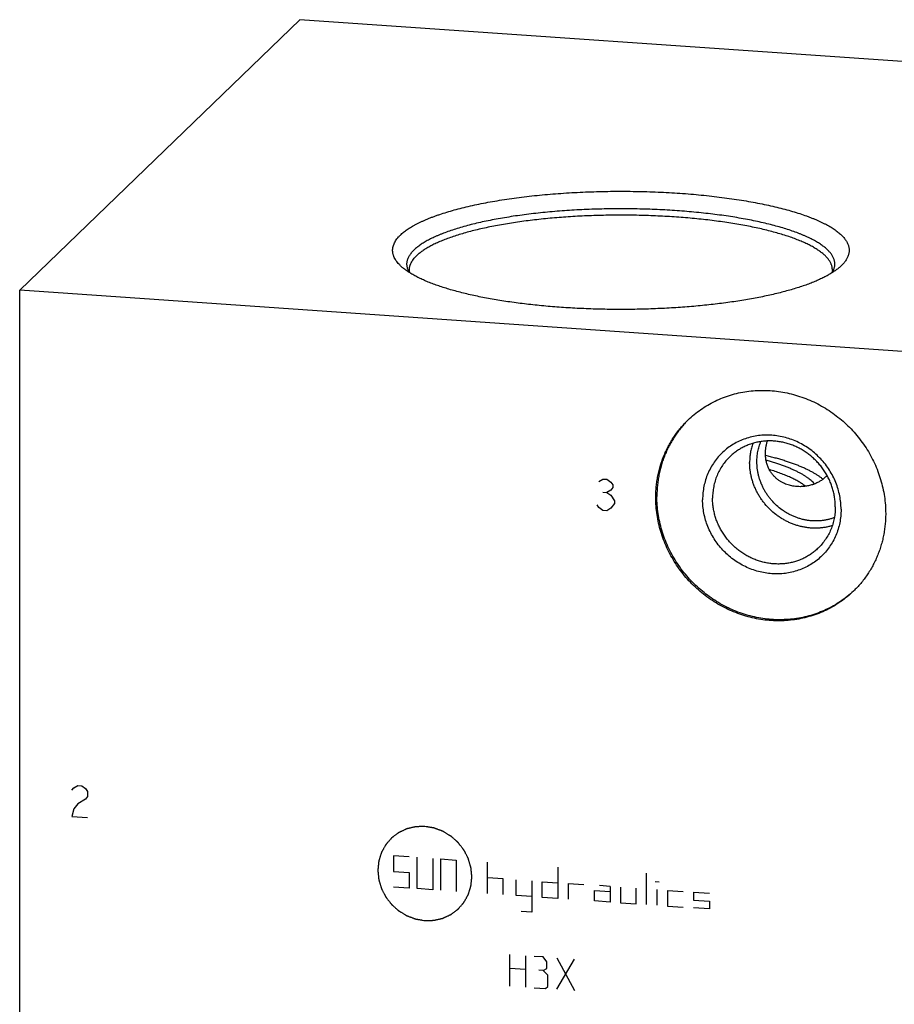
# Model space of a CAD drawing. Units: inches. Extents: x 0.3 to 21.7, y 0.3 to 16.7.
# Drawn here: x 8.6 to 11.8, y 8.3 to 11.9 of the extents above; entities that cross this region are included whole.
import ezdxf

# ---------------------------------------------------------------- set-up
doc = ezdxf.new("R2010")
doc.units = ezdxf.units.IN
doc.header["$LTSCALE"] = 1.21
doc.header["$MEASUREMENT"] = 0
doc.layers.get('0').update_dxf_attribs({"linetype": 'CONTINUOUS'})

msp = doc.modelspace()

# ---------------------------------------------------------------- linework, layer by layer
at = {"color": 7, "linetype": 'Continuous'}
for p, q in [((8.5505, 10.8978), (9.5858, 11.8978)), ((13.4495, 11.6299), (9.5858, 11.8978)), ((11.5888, 10.9886), (11.5867, 10.9866)), ((8.5505, 5.5852), (8.5505, 10.8978)), ((12.4142, 10.6299), (8.5505, 10.8978))]:
    msp.add_line(p, q, dxfattribs=at)
at = {"color": 4, "linetype": 'Continuous'}
for p, q in [((10.6925, 10.191), (10.7069, 10.1996)), ((10.7069, 10.1996), (10.7214, 10.1986)), ((10.7214, 10.1986), (10.7359, 10.1879)), ((10.7359, 10.159), (10.7214, 10.1503)), ((10.7359, 10.1879), (10.7432, 10.1778)), ((10.7432, 10.1681), (10.7359, 10.159)), ((10.7432, 10.1778), (10.7432, 10.1681)), ((10.7069, 10.1513), (10.7214, 10.1503)), ((10.7214, 10.1503), (10.7359, 10.1397)), ((10.7359, 10.1397), (10.7504, 10.1193)), ((10.7504, 10.1193), (10.7504, 10.1097)), ((10.6925, 10.0944), (10.6852, 10.1045)), ((10.7069, 10.0837), (10.6925, 10.0944)), ((10.7214, 10.0827), (10.7069, 10.0837)), ((10.7359, 10.0914), (10.7214, 10.0827)), ((10.7504, 10.1097), (10.7359, 10.0914)), ((8.7509, 9.0583), (8.7654, 9.067)), ((8.7654, 9.067), (8.7799, 9.066)), ((8.7799, 9.066), (8.7944, 9.0553)), ((8.7437, 9.0492), (8.7509, 9.0583)), ((8.7944, 9.0553), (8.8017, 9.0451)), ((8.8017, 9.0451), (8.8017, 9.0258)), ((8.7654, 8.9994), (8.7509, 8.981)), ((8.7944, 9.0167), (8.7654, 8.9994)), ((8.8017, 9.0258), (8.7944, 9.0167)), ((8.7509, 8.981), (8.7437, 8.9526)), ((8.7437, 8.9526), (8.8017, 8.9485)), ((9.9328, 8.8073), (9.9328, 8.7494)), ((9.9907, 8.8033), (9.9328, 8.8073)), ((10.0197, 8.6854), (10.0197, 8.8013)), ((10.0776, 8.7973), (10.0776, 8.6814)), ((10.1066, 8.7953), (10.1066, 8.6793)), ((10.1066, 8.7953), (10.1646, 8.7912)), ((10.1646, 8.7912), (10.1646, 8.6753)), ((10.2805, 8.6673), (10.2805, 8.7832)), ((9.9328, 8.7494), (9.9907, 8.7453)), ((9.9907, 8.7453), (9.9907, 8.6874)), ((10.5403, 8.7652), (10.5403, 8.6493)), ((10.8687, 8.6265), (10.8687, 8.7424)), ((10.3384, 8.7212), (10.2805, 8.7252)), ((10.3384, 8.6633), (10.3384, 8.7212)), ((10.3858, 8.66), (10.3858, 8.7179)), ((10.4437, 8.7139), (10.4437, 8.598)), ((10.4824, 8.6533), (10.4824, 8.7112)), ((10.4824, 8.7112), (10.5403, 8.7072)), ((10.579, 8.7045), (10.579, 8.6466)), ((10.579, 8.7045), (10.6369, 8.7005)), ((10.9001, 8.7113), (10.9146, 8.7102)), ((9.9907, 8.6874), (9.9328, 8.6914)), ((10.0776, 8.6814), (10.0197, 8.6854)), ((10.6755, 8.6399), (10.6755, 8.6785)), ((10.6755, 8.6785), (10.7335, 8.6745)), ((10.7335, 8.6938), (10.6949, 8.6965)), ((10.7335, 8.6938), (10.7335, 8.6359)), ((10.7721, 8.6911), (10.7721, 8.6332)), ((10.8301, 8.6292), (10.8301, 8.6871)), ((10.9074, 8.6238), (10.9074, 8.6818)), ((10.946, 8.6791), (10.946, 8.6211)), ((10.946, 8.6791), (11.004, 8.6751)), ((11.0426, 8.6724), (11.0426, 8.6434)), ((11.0426, 8.6724), (11.1006, 8.6684)), ((10.4437, 8.656), (10.3858, 8.66)), ((10.5403, 8.6493), (10.4824, 8.6533)), ((10.7335, 8.6359), (10.6755, 8.6399)), ((10.7721, 8.6332), (10.8301, 8.6292)), ((11.0426, 8.6434), (11.1006, 8.6394)), ((11.1006, 8.6394), (11.1006, 8.6104)), ((10.4437, 8.598), (10.4051, 8.6007)), ((10.946, 8.6211), (11.004, 8.6171)), ((11.1006, 8.6104), (11.0426, 8.6144)), ((10.3623, 8.3255), (10.3623, 8.4414)), ((10.4203, 8.4374), (10.4203, 8.3215)), ((10.4865, 8.4328), (10.4534, 8.4351)), ((10.5003, 8.4153), (10.4865, 8.4328)), ((10.5003, 8.3904), (10.5003, 8.4153)), ((10.5362, 8.4293), (10.6024, 8.3088)), ((10.5362, 8.3134), (10.6024, 8.4247)), ((10.3623, 8.3917), (10.4203, 8.3877)), ((10.4865, 8.3831), (10.4699, 8.3842)), ((10.4865, 8.3831), (10.5003, 8.3904)), ((10.5031, 8.3654), (10.4865, 8.3831)), ((10.5031, 8.324), (10.5031, 8.3654)), ((10.4534, 8.3192), (10.4948, 8.3163)), ((10.4948, 8.3163), (10.5031, 8.324))]:
    msp.add_line(p, q, dxfattribs=at)
at = {"color": 7, "linetype": 'Continuous'}
msp.add_arc((11.4656, 10.2717), 0.0912, 313.959, 320.2936, dxfattribs=at)
for points, knots in [([(9.9583, 11.1016), (9.9601, 11.1034), (9.9639, 11.1069), (9.97, 11.112), (9.9766, 11.1171), (9.9837, 11.1221), (9.9912, 11.1271), (9.9993, 11.1321), (10.0077, 11.137), (10.0167, 11.1418), (10.0261, 11.1466), (10.0359, 11.1513), (10.0462, 11.1559), (10.0569, 11.1605), (10.0681, 11.165), (10.0796, 11.1695), (10.0916, 11.1738), (10.1084, 11.1796), (10.1304, 11.1867), (10.1579, 11.1947), (10.187, 11.2023), (10.2174, 11.2095), (10.2492, 11.2164), (10.2823, 11.2228), (10.3165, 11.2288), (10.3518, 11.2344), (10.3882, 11.2395), (10.4255, 11.2442), (10.4636, 11.2484), (10.5024, 11.252), (10.5419, 11.2552), (10.582, 11.2579), (10.6226, 11.2601), (10.6634, 11.2618), (10.7046, 11.2629), (10.7459, 11.2635), (10.7873, 11.2636), (10.8287, 11.2632), (10.8699, 11.2622), (10.9109, 11.2607), (10.9516, 11.2587), (10.9918, 11.2562), (11.0315, 11.2532), (11.0706, 11.2496), (11.109, 11.2456), (11.1466, 11.2411), (11.1832, 11.2362), (11.2189, 11.2307), (11.2535, 11.2249), (11.287, 11.2186), (11.3192, 11.2119), (11.3501, 11.2047), (11.3796, 11.1972), (11.4077, 11.1894), (11.4342, 11.1812), (11.4553, 11.1739), (11.4713, 11.168), (11.4828, 11.1635), (11.4938, 11.159), (11.5044, 11.1544), (11.5145, 11.1497), (11.5242, 11.145), (11.5334, 11.1402), (11.5422, 11.1353), (11.5505, 11.1304), (11.5584, 11.1255), (11.5658, 11.1205), (11.5727, 11.1154), (11.5791, 11.1103), (11.585, 11.1052), (11.5905, 11.1), (11.5955, 11.0948), (11.5999, 11.0896), (11.6051, 11.0827), (11.6095, 11.0756), (11.6128, 11.0684), (11.6148, 11.063), (11.6162, 11.0576), (11.6172, 11.0523), (11.6176, 11.0469), (11.6175, 11.0415), (11.6169, 11.0361), (11.6158, 11.0307), (11.6142, 11.0254), (11.612, 11.02), (11.6094, 11.0147), (11.6063, 11.0094), (11.6026, 11.0041), (11.5985, 10.9989), (11.5939, 10.9936), (11.5905, 10.9902), (11.5888, 10.9886)], [0, 0, 0, 0, 0.004194, 0.008576, 0.013152, 0.017926, 0.0229, 0.028079, 0.033464, 0.039055, 0.044853, 0.050859, 0.057072, 0.06349, 0.070113, 0.07694, 0.083967, 0.091193, 0.106231, 0.12203, 0.138564, 0.155802, 0.173712, 0.192257, 0.2114, 0.231101, 0.251319, 0.272009, 0.293127, 0.314628, 0.336462, 0.358582, 0.380939, 0.403483, 0.426163, 0.448928, 0.471728, 0.49451, 0.517224, 0.539819, 0.562243, 0.584448, 0.606383, 0.628, 0.649251, 0.670089, 0.690469, 0.710347, 0.729681, 0.74843, 0.766555, 0.784021, 0.800793, 0.81684, 0.832135, 0.846652, 0.853612, 0.860371, 0.866926, 0.873276, 0.87942, 0.885357, 0.891086, 0.896608, 0.901924, 0.907034, 0.911942, 0.916649, 0.92116, 0.925479, 0.929612, 0.933566, 0.93735, 0.940974, 0.947789, 0.951015, 0.954142, 0.95719, 0.960182, 0.963142, 0.966093, 0.96906, 0.972068, 0.975141, 0.978298, 0.981561, 0.984947, 0.988471, 0.992148, 0.995987, 1, 1, 1, 1]), ([(11.5556, 10.9631), (11.5565, 10.9647), (11.5582, 10.9678), (11.5604, 10.9727), (11.5621, 10.9775), (11.5634, 10.9823), (11.5643, 10.9872), (11.5647, 10.9921), (11.5646, 10.9969), (11.5641, 11.0018), (11.5632, 11.0067), (11.5618, 11.0115), (11.5599, 11.0164), (11.5577, 11.0212), (11.555, 11.026), (11.5518, 11.0308), (11.5482, 11.0355), (11.5442, 11.0403), (11.5397, 11.045), (11.5349, 11.0497), (11.5296, 11.0543), (11.5238, 11.0589), (11.5177, 11.0635), (11.5111, 11.068), (11.5041, 11.0725), (11.4967, 11.077), (11.4889, 11.0814), (11.4808, 11.0858), (11.4722, 11.0901), (11.4632, 11.0943), (11.4538, 11.0985), (11.4441, 11.1026), (11.4339, 11.1067), (11.4198, 11.1121), (11.4011, 11.1187), (11.3776, 11.1263), (11.3528, 11.1335), (11.3267, 11.1405), (11.2993, 11.1471), (11.2707, 11.1533), (11.2411, 11.1592), (11.2104, 11.1648), (11.1787, 11.1699), (11.1461, 11.1747), (11.1127, 11.179), (11.0785, 11.183), (11.0436, 11.1865), (11.0081, 11.1896), (10.9721, 11.1922), (10.9357, 11.1944), (10.8989, 11.1962), (10.8618, 11.1975), (10.8245, 11.1984), (10.7871, 11.1988), (10.7496, 11.1987), (10.7122, 11.1982), (10.675, 11.1972), (10.638, 11.1958), (10.6012, 11.1939), (10.5649, 11.1915), (10.529, 11.1888), (10.4937, 11.1856), (10.459, 11.1819), (10.425, 11.1779), (10.3918, 11.1734), (10.3595, 11.1685), (10.3281, 11.1633), (10.2976, 11.1576), (10.2683, 11.1516), (10.2401, 11.1453), (10.213, 11.1386), (10.1873, 11.1315), (10.1628, 11.1242), (10.1397, 11.1166), (10.1214, 11.1099), (10.1075, 11.1045), (10.0975, 11.1004), (10.088, 11.0962), (10.0789, 11.092), (10.0701, 11.0877), (10.0617, 11.0833), (10.0537, 11.079), (10.0462, 11.0745), (10.039, 11.07), (10.0323, 11.0655), (10.0259, 11.061), (10.02, 11.0564), (10.0145, 11.0517), (10.0111, 11.0486), (10.0094, 11.047)], [0, 0, 0, 0, 0.003262, 0.006415, 0.009477, 0.012465, 0.0154, 0.018305, 0.021201, 0.02411, 0.027055, 0.030058, 0.033138, 0.036314, 0.039602, 0.043018, 0.046573, 0.050279, 0.054146, 0.058181, 0.062391, 0.066782, 0.071359, 0.076124, 0.081081, 0.086232, 0.091578, 0.097119, 0.102857, 0.108792, 0.114922, 0.121247, 0.127765, 0.134476, 0.148465, 0.163198, 0.178652, 0.194805, 0.211628, 0.229091, 0.247163, 0.265809, 0.284994, 0.304679, 0.324826, 0.345394, 0.36634, 0.387623, 0.409199, 0.431022, 0.453047, 0.475229, 0.497522, 0.519878, 0.542251, 0.564594, 0.58686, 0.609003, 0.630977, 0.652736, 0.674235, 0.695428, 0.716274, 0.736729, 0.756752, 0.776302, 0.795341, 0.813831, 0.831738, 0.849027, 0.865666, 0.881628, 0.896884, 0.911413, 0.925193, 0.931797, 0.938208, 0.944425, 0.950446, 0.956272, 0.961901, 0.967333, 0.972571, 0.977614, 0.982464, 0.987124, 0.991597, 0.995888, 1, 1, 1, 1]), ([(11.5555, 10.9728), (11.5555, 10.9743), (11.5554, 10.9774), (11.5548, 10.9819), (11.5538, 10.9865), (11.5524, 10.991), (11.5506, 10.9956), (11.5477, 11.0017), (11.5439, 11.0077), (11.5396, 11.0136), (11.5358, 11.018), (11.5317, 11.0225), (11.5272, 11.0269), (11.5223, 11.0312), (11.517, 11.0356), (11.5114, 11.0399), (11.5054, 11.0442), (11.499, 11.0484), (11.4922, 11.0526), (11.4851, 11.0568), (11.4776, 11.0609), (11.4698, 11.065), (11.4616, 11.069), (11.4531, 11.073), (11.4411, 11.0783), (11.4252, 11.0848), (11.4051, 11.0923), (11.3838, 11.0995), (11.3612, 11.1064), (11.3374, 11.1131), (11.3125, 11.1195), (11.2864, 11.1257), (11.2594, 11.1315), (11.2314, 11.137), (11.2024, 11.1421), (11.1726, 11.1469), (11.1419, 11.1514), (11.1106, 11.1555), (11.0785, 11.1592), (11.0458, 11.1626), (11.0126, 11.1656), (10.9789, 11.1682), (10.9448, 11.1704), (10.9103, 11.1721), (10.8638, 11.174), (10.8054, 11.1753), (10.7353, 11.1752), (10.6769, 11.1738), (10.6305, 11.1718), (10.5961, 11.17), (10.562, 11.1677), (10.5284, 11.1651), (10.4952, 11.162), (10.4627, 11.1586), (10.4307, 11.1548), (10.3995, 11.1506), (10.369, 11.1461), (10.3393, 11.1412), (10.3105, 11.136), (10.2827, 11.1304), (10.2558, 11.1246), (10.23, 11.1184), (10.2053, 11.1119), (10.1817, 11.1052), (10.1593, 11.0982), (10.1382, 11.0909), (10.1184, 11.0834), (10.1027, 11.0769), (10.0908, 11.0715), (10.0824, 11.0675), (10.0744, 11.0635), (10.0667, 11.0594), (10.0593, 11.0553), (10.0524, 11.0511), (10.0457, 11.0469), (10.0395, 11.0426), (10.0336, 11.0383), (10.0281, 11.034), (10.023, 11.0297), (10.0197, 11.0267), (10.0182, 11.0252)], [0, 0, 0, 0, 0.002808, 0.005636, 0.008502, 0.011426, 0.014425, 0.017514, 0.024015, 0.027454, 0.031033, 0.034758, 0.038637, 0.042676, 0.04688, 0.051254, 0.055801, 0.060523, 0.065422, 0.070501, 0.075759, 0.081198, 0.086818, 0.092619, 0.098599, 0.111096, 0.124299, 0.138195, 0.152767, 0.167996, 0.183858, 0.200329, 0.217383, 0.234991, 0.253123, 0.271748, 0.290831, 0.31034, 0.330238, 0.350489, 0.371056, 0.3919, 0.412982, 0.434264, 0.455705, 0.498901, 0.542246, 0.585412, 0.606827, 0.628075, 0.649117, 0.669914, 0.690426, 0.710615, 0.730445, 0.749879, 0.768882, 0.787419, 0.805458, 0.822968, 0.839918, 0.85628, 0.872029, 0.88714, 0.90159, 0.915362, 0.928437, 0.940804, 0.946719, 0.952454, 0.958008, 0.963382, 0.968575, 0.973588, 0.978423, 0.983081, 0.987564, 0.991876, 0.99602, 1, 1, 1, 1]), ([(9.9604, 10.9866), (9.958, 10.9888), (9.9534, 10.9934), (9.9472, 11.0005), (9.9419, 11.0076), (9.9375, 11.0149), (9.9346, 11.021), (9.9328, 11.0259), (9.9317, 11.0295), (9.9308, 11.0331), (9.9301, 11.0368), (9.9297, 11.0404), (9.9295, 11.0441), (9.9296, 11.0477), (9.9298, 11.0513), (9.9304, 11.055), (9.9311, 11.0586), (9.9321, 11.0623), (9.9338, 11.0672), (9.9364, 11.0733), (9.9405, 11.0805), (9.9456, 11.0877), (9.9515, 11.0948), (9.9559, 11.0994), (9.9583, 11.1016)], [0, 0, 0, 0, 0.07495, 0.145545, 0.212126, 0.275119, 0.335045, 0.364058, 0.392545, 0.420596, 0.448309, 0.475783, 0.503123, 0.530432, 0.557817, 0.585381, 0.613228, 0.641456, 0.670159, 0.729322, 0.791386, 0.8569, 0.926319, 1, 1, 1, 1]), ([(9.9917, 10.9627), (9.9907, 10.9644), (9.9888, 10.9679), (9.9865, 10.9732), (9.9846, 10.9785), (9.9833, 10.9838), (9.9826, 10.9891), (9.9824, 10.9945), (9.9827, 10.9998), (9.9835, 11.0051), (9.9849, 11.0104), (9.9869, 11.0158), (9.9893, 11.021), (9.9923, 11.0263), (9.9958, 11.0315), (9.9998, 11.0368), (10.0044, 11.0419), (10.0077, 11.0453), (10.0094, 11.047)], [0, 0, 0, 0, 0.063677, 0.125033, 0.184469, 0.242431, 0.299402, 0.355895, 0.412436, 0.46955, 0.527745, 0.587499, 0.64925, 0.713387, 0.780256, 0.850155, 0.923335, 1, 1, 1, 1]), ([(9.9915, 10.9728), (9.9915, 10.9739), (9.9916, 10.9761), (9.9919, 10.9794), (9.9924, 10.9827), (9.9932, 10.9861), (9.9941, 10.9894), (9.9957, 10.9938), (9.9982, 10.9994), (10.002, 11.0059), (10.0066, 11.0125), (10.012, 11.019), (10.016, 11.0231), (10.0182, 11.0252)], [0, 0, 0, 0, 0.054862, 0.109928, 0.165399, 0.221473, 0.278339, 0.336178, 0.455406, 0.580441, 0.712334, 0.851959, 1, 1, 1, 1]), ([(11.5867, 10.9866), (11.5851, 10.9851), (11.5819, 10.9822), (11.5768, 10.978), (11.5713, 10.9738), (11.5656, 10.9696), (11.5595, 10.9655), (11.5531, 10.9613), (11.5464, 10.9573), (11.5393, 10.9532), (11.532, 10.9492), (11.5216, 10.9439), (11.5078, 10.9373), (11.4903, 10.9297), (11.4717, 10.9222), (11.4519, 10.915), (11.4309, 10.908), (11.4089, 10.9012), (11.3858, 10.8947), (11.3618, 10.8884), (11.3367, 10.8823), (11.3108, 10.8765), (11.2839, 10.871), (11.2562, 10.8658), (11.2277, 10.8609), (11.1985, 10.8563), (11.1686, 10.852), (11.138, 10.848), (11.1068, 10.8443), (11.075, 10.841), (11.0318, 10.837), (10.9768, 10.8328), (10.9098, 10.8293), (10.8419, 10.8271), (10.7735, 10.8264), (10.7052, 10.8271), (10.6373, 10.8293), (10.5703, 10.8328), (10.5153, 10.837), (10.472, 10.841), (10.4403, 10.8443), (10.4091, 10.848), (10.3785, 10.852), (10.3486, 10.8563), (10.3193, 10.8609), (10.2908, 10.8658), (10.2631, 10.871), (10.2363, 10.8765), (10.2103, 10.8823), (10.1853, 10.8884), (10.1612, 10.8947), (10.1382, 10.9012), (10.1161, 10.908), (10.0952, 10.915), (10.0754, 10.9222), (10.0567, 10.9297), (10.0392, 10.9373), (10.0255, 10.9439), (10.0151, 10.9492), (10.0077, 10.9532), (10.0007, 10.9573), (9.994, 10.9613), (9.9876, 10.9655), (9.9815, 10.9696), (9.9757, 10.9738), (9.9703, 10.978), (9.9652, 10.9822), (9.962, 10.9851), (9.9604, 10.9866)], [0, 0, 0, 0, 0.003801, 0.007742, 0.011826, 0.016056, 0.020435, 0.024963, 0.029643, 0.034475, 0.03946, 0.044599, 0.055336, 0.066684, 0.078637, 0.091189, 0.104326, 0.118036, 0.132305, 0.147114, 0.162445, 0.178279, 0.194594, 0.211368, 0.228576, 0.246195, 0.264199, 0.282561, 0.301255, 0.320251, 0.339523, 0.378772, 0.418766, 0.459258, 0.500001, 0.540744, 0.581237, 0.62123, 0.66048, 0.679751, 0.698748, 0.717441, 0.735803, 0.753807, 0.771426, 0.788634, 0.805408, 0.821723, 0.837557, 0.852888, 0.867697, 0.881965, 0.895675, 0.908813, 0.921364, 0.933317, 0.944665, 0.955402, 0.96054, 0.965525, 0.970358, 0.975037, 0.979566, 0.983944, 0.988174, 0.992259, 0.996199, 1, 1, 1, 1]), ([(9.9941, 10.9614), (9.9937, 10.9625), (9.9931, 10.964), (9.9925, 10.966), (9.9921, 10.9675), (9.9918, 10.9689), (9.9916, 10.9706), (9.9915, 10.9719), (9.9915, 10.9728)], [0, 0, 0, 0, 0.288341, 0.420527, 0.546051, 0.665857, 0.780869, 1, 1, 1, 1]), ([(11.5555, 10.9728), (11.5555, 10.9719), (11.5554, 10.9702), (11.555, 10.9674), (11.5542, 10.9645), (11.5534, 10.9625), (11.5529, 10.9615)], [0, 0, 0, 0, 0.219658, 0.454624, 0.711977, 1, 1, 1, 1]), ([(11.0219, 10.418), (11.0292, 10.425), (11.0443, 10.4386), (11.0686, 10.457), (11.0944, 10.4735), (11.1214, 10.4879), (11.1495, 10.5002), (11.1787, 10.5103), (11.2086, 10.5182), (11.2392, 10.5238), (11.2703, 10.527), (11.3017, 10.5279), (11.3332, 10.5265), (11.3647, 10.5227), (11.396, 10.5166), (11.4269, 10.5082), (11.4573, 10.4976), (11.487, 10.4849), (11.5158, 10.47), (11.5435, 10.453), (11.5701, 10.4342), (11.5953, 10.4135), (11.619, 10.3911), (11.6412, 10.3672), (11.6616, 10.3417), (11.6802, 10.315), (11.6969, 10.287), (11.7115, 10.2581), (11.724, 10.2283), (11.7343, 10.1977), (11.7424, 10.1667), (11.7483, 10.1353), (11.7518, 10.1037), (11.7526, 10.0826), (11.7526, 10.072)], [0, 0, 0, 0, 0.029942, 0.059909, 0.089924, 0.12001, 0.150188, 0.180475, 0.21089, 0.241444, 0.272147, 0.303007, 0.334025, 0.365203, 0.396535, 0.428014, 0.45963, 0.49137, 0.523218, 0.555155, 0.587163, 0.61922, 0.651304, 0.683392, 0.715461, 0.747489, 0.779454, 0.811336, 0.843116, 0.874778, 0.906307, 0.937692, 0.968925, 1, 1, 1, 1]), ([(10.9025, 10.131), (10.9025, 10.1378), (10.9029, 10.1513), (10.9043, 10.1716), (10.9068, 10.1917), (10.9102, 10.2116), (10.9146, 10.2312), (10.9199, 10.2505), (10.9261, 10.2695), (10.9333, 10.2881), (10.9414, 10.3063), (10.9504, 10.324), (10.9603, 10.3412), (10.971, 10.3578), (10.9825, 10.3739), (10.9948, 10.3893), (11.0079, 10.4041), (11.0171, 10.4134), (11.0219, 10.418)], [0, 0, 0, 0, 0.063777, 0.127345, 0.190702, 0.253856, 0.316813, 0.379582, 0.442173, 0.504599, 0.566874, 0.629012, 0.691032, 0.75295, 0.814785, 0.876559, 0.93829, 1, 1, 1, 1]), ([(11.0219, 10.418), (11.0173, 10.4134), (11.0084, 10.4041), (10.9958, 10.3894), (10.9838, 10.3741), (10.9727, 10.3582), (10.9624, 10.3418), (10.9529, 10.3248), (10.9442, 10.3073), (10.9364, 10.2894), (10.9294, 10.2711), (10.9234, 10.2524), (10.9183, 10.2334), (10.9141, 10.2141), (10.9108, 10.1946), (10.9084, 10.1749), (10.907, 10.155), (10.9067, 10.1417), (10.9067, 10.135)], [0, 0, 0, 0, 0.061699, 0.123425, 0.185197, 0.247035, 0.308959, 0.370985, 0.433131, 0.495413, 0.557846, 0.620443, 0.683216, 0.746174, 0.809326, 0.872677, 0.936236, 1, 1, 1, 1]), ([(11.5877, 10.0878), (11.5877, 10.0962), (11.5868, 10.113), (11.5831, 10.1382), (11.577, 10.163), (11.5685, 10.1873), (11.5578, 10.2107), (11.5448, 10.2332), (11.5299, 10.2544), (11.513, 10.2742), (11.4943, 10.2924), (11.4741, 10.3088), (11.4526, 10.3232), (11.4299, 10.3356), (11.4062, 10.3457), (11.3818, 10.3535), (11.3569, 10.3589), (11.3318, 10.3619), (11.3066, 10.3624), (11.2818, 10.3605), (11.2573, 10.356), (11.2336, 10.3492), (11.2109, 10.34), (11.1893, 10.3286), (11.1691, 10.315), (11.1504, 10.2994), (11.1335, 10.2819), (11.1185, 10.2627), (11.1056, 10.242), (11.0948, 10.22), (11.0863, 10.1969), (11.0802, 10.1729), (11.0765, 10.1483), (11.0757, 10.1316), (11.0757, 10.1233)], [0, 0, 0, 0, 0.031328, 0.062864, 0.094597, 0.126506, 0.158567, 0.190749, 0.223016, 0.25533, 0.287651, 0.319939, 0.352155, 0.384263, 0.416229, 0.448027, 0.479634, 0.511036, 0.542227, 0.573207, 0.603986, 0.634581, 0.665018, 0.695327, 0.725545, 0.755713, 0.785873, 0.816069, 0.846341, 0.876729, 0.907265, 0.937977, 0.968884, 1, 1, 1, 1]), ([(11.5664, 10.0973), (11.5664, 10.1029), (11.5661, 10.1114), (11.5651, 10.1226), (11.5636, 10.1338), (11.561, 10.1478), (11.5567, 10.1644), (11.5512, 10.1807), (11.5445, 10.1966), (11.5367, 10.2121), (11.5278, 10.227), (11.5179, 10.2413), (11.507, 10.2549), (11.4951, 10.2677), (11.4824, 10.2797), (11.469, 10.2907), (11.4548, 10.3008), (11.44, 10.3098), (11.4246, 10.3178), (11.4088, 10.3246), (11.3925, 10.3302), (11.376, 10.3347), (11.3593, 10.338), (11.3425, 10.34), (11.3256, 10.3408), (11.3089, 10.3403), (11.2923, 10.3385), (11.2759, 10.3356), (11.2599, 10.3314), (11.247, 10.3269), (11.2368, 10.3227), (11.2269, 10.3181), (11.2149, 10.3117), (11.2035, 10.3043), (11.1947, 10.298), (11.1862, 10.2912), (11.1801, 10.2858), (11.1762, 10.282)], [0, 0, 0, 0, 0.031075, 0.046674, 0.062312, 0.093697, 0.125225, 0.156887, 0.188666, 0.220548, 0.252512, 0.28454, 0.316608, 0.348695, 0.380778, 0.412835, 0.444842, 0.47678, 0.508627, 0.540366, 0.571982, 0.60346, 0.634792, 0.665968, 0.696987, 0.727846, 0.758549, 0.789102, 0.819516, 0.849803, 0.864907, 0.879986, 0.910071, 0.940086, 0.955076, 0.970058, 1, 1, 1, 1]), ([(11.2764, 10.2631), (11.2764, 10.2696), (11.277, 10.2825), (11.2798, 10.3016), (11.2844, 10.3202), (11.2887, 10.3322), (11.2911, 10.3381)], [0, 0, 0, 0, 0.252362, 0.503076, 0.752239, 1, 1, 1, 1]), ([(11.308, 10.2936), (11.308, 10.2975), (11.3083, 10.3053), (11.3097, 10.3171), (11.312, 10.3288), (11.314, 10.3364), (11.3152, 10.3403)], [0, 0, 0, 0, 0.246128, 0.49575, 0.747499, 1, 1, 1, 1]), ([(11.261, 10.3314), (11.2591, 10.3258), (11.2558, 10.3144), (11.2523, 10.297), (11.2501, 10.2792), (11.2496, 10.2673), (11.2496, 10.2613)], [0, 0, 0, 0, 0.248071, 0.497377, 0.748001, 1, 1, 1, 1]), ([(11.1762, 10.282), (11.1711, 10.2772), (11.1615, 10.2669), (11.1488, 10.2501), (11.1378, 10.232), (11.1287, 10.2128), (11.1215, 10.1927), (11.1163, 10.1718), (11.1132, 10.1504), (11.1125, 10.136), (11.1125, 10.1288)], [0, 0, 0, 0, 0.123439, 0.247047, 0.370983, 0.495395, 0.620412, 0.746139, 0.872652, 1, 1, 1, 1]), ([(11.5289, 10.2061), (11.5275, 10.2047), (11.5245, 10.202), (11.5182, 10.1969), (11.5113, 10.1923), (11.5039, 10.1881), (11.498, 10.1851), (11.4918, 10.1824), (11.4852, 10.1799), (11.4784, 10.1777), (11.4713, 10.1758), (11.4639, 10.1742), (11.4562, 10.1729), (11.4483, 10.172), (11.4401, 10.1715), (11.4317, 10.1714), (11.4201, 10.172), (11.4082, 10.1737), (11.3963, 10.1766), (11.3871, 10.1795), (11.3779, 10.1831), (11.3687, 10.1877), (11.3596, 10.1932), (11.3508, 10.1997), (11.3438, 10.206), (11.3384, 10.2116), (11.3345, 10.2161), (11.3307, 10.221), (11.3271, 10.2261), (11.3238, 10.2316), (11.3207, 10.2374), (11.3178, 10.2435), (11.3153, 10.25), (11.3131, 10.2567), (11.3113, 10.2636), (11.3098, 10.2709), (11.3088, 10.2783), (11.3081, 10.2859), (11.308, 10.291), (11.308, 10.2936)], [0, 0, 0, 0, 0.019629, 0.039672, 0.081171, 0.102718, 0.124834, 0.14754, 0.170859, 0.194806, 0.219396, 0.244644, 0.270562, 0.297163, 0.324465, 0.352484, 0.381244, 0.441071, 0.472247, 0.504326, 0.537377, 0.571487, 0.606762, 0.643333, 0.681348, 0.700957, 0.720991, 0.741475, 0.762429, 0.783874, 0.805828, 0.828305, 0.851314, 0.874856, 0.898925, 0.923506, 0.948571, 0.974085, 1, 1, 1, 1]), ([(11.5206, 10.1989), (11.518, 10.201), (11.5126, 10.2053), (11.5039, 10.2115), (11.4945, 10.2175), (11.4843, 10.2235), (11.4734, 10.2294), (11.4618, 10.2352), (11.4494, 10.2409), (11.4364, 10.2465), (11.4226, 10.252), (11.4082, 10.2574), (11.3931, 10.2626), (11.3774, 10.2677), (11.361, 10.2727), (11.344, 10.2775), (11.3264, 10.2822), (11.3145, 10.2852), (11.3084, 10.2867)], [0, 0, 0, 0, 0.043359, 0.089212, 0.137614, 0.188604, 0.242203, 0.298422, 0.357257, 0.418696, 0.482719, 0.549296, 0.618391, 0.689964, 0.763966, 0.840345, 0.919044, 1, 1, 1, 1]), ([(11.4898, 10.1818), (11.4879, 10.1839), (11.4839, 10.188), (11.4773, 10.194), (11.47, 10.2), (11.4619, 10.2058), (11.453, 10.2117), (11.4435, 10.2174), (11.4332, 10.223), (11.4222, 10.2286), (11.4105, 10.234), (11.3981, 10.2394), (11.3851, 10.2446), (11.3713, 10.2498), (11.357, 10.2548), (11.342, 10.2597), (11.3264, 10.2644), (11.3158, 10.2675), (11.3104, 10.269)], [0, 0, 0, 0, 0.04161, 0.085755, 0.13256, 0.182119, 0.2345, 0.289751, 0.347899, 0.408958, 0.472926, 0.539793, 0.609534, 0.682119, 0.757508, 0.835654, 0.916505, 1, 1, 1, 1]), ([(11.555, 10.0271), (11.5507, 10.0258), (11.5421, 10.0235), (11.5289, 10.0209), (11.5155, 10.019), (11.502, 10.0181), (11.4884, 10.0179), (11.4748, 10.0185), (11.4611, 10.02), (11.4475, 10.0223), (11.4341, 10.0254), (11.4207, 10.0292), (11.4076, 10.0339), (11.3948, 10.0393), (11.3822, 10.0455), (11.3699, 10.0524), (11.3581, 10.06), (11.3429, 10.071), (11.325, 10.0864), (11.309, 10.1037), (11.2974, 10.1185), (11.2893, 10.1301), (11.2819, 10.1421), (11.2753, 10.1544), (11.2693, 10.1671), (11.2641, 10.1801), (11.2597, 10.1933), (11.256, 10.2067), (11.2532, 10.2203), (11.2511, 10.2339), (11.2499, 10.2476), (11.2496, 10.2567), (11.2496, 10.2613)], [0, 0, 0, 0, 0.030149, 0.060409, 0.090787, 0.121288, 0.151916, 0.182671, 0.213554, 0.244563, 0.275692, 0.306938, 0.338292, 0.369745, 0.401288, 0.432909, 0.464596, 0.496336, 0.559892, 0.623487, 0.655274, 0.687026, 0.71873, 0.750371, 0.781938, 0.813419, 0.844802, 0.87608, 0.907244, 0.938288, 0.969208, 1, 1, 1, 1]), ([(11.5627, 10.0569), (11.5588, 10.0555), (11.551, 10.0528), (11.539, 10.0496), (11.5268, 10.0472), (11.5143, 10.0456), (11.5018, 10.0447), (11.4892, 10.0446), (11.4765, 10.0453), (11.4639, 10.0468), (11.4513, 10.0491), (11.4388, 10.0522), (11.4265, 10.056), (11.4144, 10.0605), (11.4025, 10.0658), (11.391, 10.0718), (11.3798, 10.0785), (11.3653, 10.0882), (11.3484, 10.102), (11.3331, 10.1177), (11.322, 10.1312), (11.3144, 10.1418), (11.3073, 10.1528), (11.3009, 10.1642), (11.2953, 10.1759), (11.2903, 10.1879), (11.286, 10.2001), (11.2825, 10.2125), (11.2798, 10.2251), (11.2778, 10.2377), (11.2767, 10.2504), (11.2764, 10.2589), (11.2764, 10.2631)], [0, 0, 0, 0, 0.030079, 0.060264, 0.090564, 0.120986, 0.151536, 0.182217, 0.21303, 0.243975, 0.275049, 0.306247, 0.337563, 0.368989, 0.400514, 0.432128, 0.463818, 0.49557, 0.559176, 0.62285, 0.654686, 0.686492, 0.718252, 0.749952, 0.781578, 0.813118, 0.844559, 0.875893, 0.907109, 0.938202, 0.969167, 1, 1, 1, 1]), ([(11.4562, 10.1732), (11.4544, 10.1746), (11.4505, 10.1774), (11.4445, 10.1816), (11.4381, 10.1857), (11.4314, 10.1898), (11.4242, 10.1938), (11.4167, 10.1978), (11.4088, 10.2017), (11.4006, 10.2056), (11.392, 10.2094), (11.3799, 10.2145), (11.3639, 10.2207), (11.3437, 10.2279), (11.3297, 10.2323), (11.3225, 10.2345)], [0, 0, 0, 0, 0.047441, 0.096846, 0.148243, 0.201653, 0.25709, 0.314564, 0.374077, 0.435629, 0.499213, 0.56482, 0.702045, 0.847166, 1, 1, 1, 1]), ([(11.6332, 9.785), (11.6259, 9.778), (11.6108, 9.7645), (11.5865, 9.746), (11.5607, 9.7296), (11.5337, 9.7151), (11.5056, 9.7028), (11.4764, 9.6927), (11.4465, 9.6848), (11.4159, 9.6793), (11.3848, 9.676), (11.3534, 9.6751), (11.3219, 9.6766), (11.2904, 9.6803), (11.2591, 9.6864), (11.2281, 9.6948), (11.1978, 9.7054), (11.1681, 9.7182), (11.1393, 9.7331), (11.1116, 9.75), (11.085, 9.7688), (11.0598, 9.7895), (11.0361, 9.8119), (11.0139, 9.8359), (10.9935, 9.8613), (10.9749, 9.8881), (10.9582, 9.916), (10.9436, 9.945), (10.9311, 9.9748), (10.9208, 10.0053), (10.9127, 10.0363), (10.9068, 10.0677), (10.9033, 10.0993), (10.9025, 10.1205), (10.9025, 10.131)], [0, 0, 0, 0, 0.029942, 0.059909, 0.089924, 0.12001, 0.150188, 0.180475, 0.21089, 0.241444, 0.272147, 0.303007, 0.334025, 0.365203, 0.396535, 0.428014, 0.45963, 0.49137, 0.523218, 0.555155, 0.587163, 0.61922, 0.651304, 0.683392, 0.715461, 0.747489, 0.779454, 0.811336, 0.843116, 0.874778, 0.906307, 0.937692, 0.968925, 1, 1, 1, 1]), ([(11.6332, 9.7851), (11.6258, 9.7782), (11.6106, 9.765), (11.5861, 9.747), (11.5603, 9.7309), (11.5333, 9.7169), (11.5051, 9.7051), (11.476, 9.6954), (11.4461, 9.6879), (11.4156, 9.6827), (11.3847, 9.6798), (11.3535, 9.6792), (11.3221, 9.6809), (11.2908, 9.6849), (11.2597, 9.6913), (11.229, 9.6998), (11.1989, 9.7106), (11.1695, 9.7235), (11.141, 9.7385), (11.1135, 9.7555), (11.0872, 9.7744), (11.0622, 9.795), (11.0387, 9.8174), (11.0168, 9.8413), (10.9966, 9.8667), (10.9782, 9.8934), (10.9617, 9.9212), (10.9473, 9.95), (10.9349, 9.9797), (10.9247, 10.01), (10.9167, 10.0409), (10.9109, 10.0721), (10.9075, 10.1035), (10.9067, 10.1245), (10.9067, 10.135)], [0, 0, 0, 0, 0.029938, 0.059904, 0.089922, 0.120015, 0.150201, 0.1805, 0.210927, 0.241495, 0.272212, 0.303085, 0.334116, 0.365305, 0.396646, 0.428133, 0.459755, 0.491498, 0.523347, 0.555283, 0.587288, 0.61934, 0.651416, 0.683496, 0.715555, 0.747572, 0.779526, 0.811397, 0.843165, 0.874816, 0.906334, 0.937709, 0.968933, 1, 1, 1, 1]), ([(11.5877, 10.0878), (11.5877, 10.0794), (11.5868, 10.0628), (11.5832, 10.0381), (11.5771, 10.0141), (11.5686, 9.991), (11.5578, 9.969), (11.5449, 9.9483), (11.5299, 9.9291), (11.513, 9.9117), (11.4943, 9.896), (11.4741, 9.8824), (11.4525, 9.871), (11.4297, 9.8618), (11.406, 9.855), (11.3816, 9.8506), (11.3567, 9.8486), (11.3316, 9.8491), (11.3065, 9.8521), (11.2816, 9.8576), (11.2572, 9.8654), (11.2335, 9.8755), (11.2108, 9.8878), (11.1892, 9.9022), (11.169, 9.9186), (11.1504, 9.9368), (11.1335, 9.9566), (11.1185, 9.9778), (11.1056, 10.0003), (11.0948, 10.0238), (11.0864, 10.048), (11.0802, 10.0729), (11.0765, 10.098), (11.0757, 10.1149), (11.0757, 10.1233)], [0, 0, 0, 0, 0.031116, 0.062023, 0.092735, 0.123271, 0.153659, 0.183931, 0.214127, 0.244287, 0.274455, 0.304673, 0.334982, 0.365419, 0.396014, 0.426793, 0.457773, 0.488964, 0.520366, 0.551973, 0.583771, 0.615737, 0.647845, 0.680061, 0.712349, 0.74467, 0.776984, 0.809251, 0.841433, 0.873494, 0.905403, 0.937136, 0.968672, 1, 1, 1, 1]), ([(11.5027, 9.944), (11.4988, 9.9402), (11.4927, 9.9348), (11.4842, 9.9281), (11.4754, 9.9217), (11.464, 9.9144), (11.452, 9.9079), (11.4421, 9.9034), (11.4319, 9.8992), (11.419, 9.8947), (11.403, 9.8905), (11.3866, 9.8875), (11.37, 9.8858), (11.3533, 9.8853), (11.3364, 9.8861), (11.3196, 9.8881), (11.3029, 9.8913), (11.2864, 9.8958), (11.2701, 9.9015), (11.2543, 9.9083), (11.2389, 9.9162), (11.2241, 9.9253), (11.2099, 9.9353), (11.1965, 9.9464), (11.1838, 9.9583), (11.1719, 9.9711), (11.161, 9.9847), (11.1511, 9.999), (11.1422, 10.0139), (11.1344, 10.0294), (11.1277, 10.0453), (11.1222, 10.0616), (11.1179, 10.0782), (11.1153, 10.0922), (11.1138, 10.1034), (11.1128, 10.1147), (11.1125, 10.1231), (11.1125, 10.1288)], [0, 0, 0, 0, 0.029942, 0.044924, 0.059914, 0.089929, 0.120014, 0.135093, 0.150197, 0.180484, 0.210898, 0.241451, 0.272154, 0.303013, 0.334032, 0.365208, 0.39654, 0.428018, 0.459634, 0.491373, 0.52322, 0.555158, 0.587165, 0.619222, 0.651305, 0.683392, 0.71546, 0.747488, 0.779452, 0.811334, 0.843113, 0.874775, 0.906303, 0.937688, 0.953326, 0.968925, 1, 1, 1, 1]), ([(11.5664, 10.0973), (11.5664, 10.09), (11.5658, 10.0756), (11.5626, 10.0542), (11.5574, 10.0334), (11.5503, 10.0133), (11.5411, 9.9941), (11.5301, 9.976), (11.5174, 9.9592), (11.5078, 9.9489), (11.5027, 9.944)], [0, 0, 0, 0, 0.127348, 0.253861, 0.379588, 0.504605, 0.629017, 0.752953, 0.876561, 1, 1, 1, 1]), ([(11.7526, 10.072), (11.7526, 10.0653), (11.7522, 10.0517), (11.7508, 10.0314), (11.7483, 10.0114), (11.7449, 9.9915), (11.7405, 9.9718), (11.7352, 9.9525), (11.7289, 9.9335), (11.7218, 9.9149), (11.7137, 9.8967), (11.7047, 9.879), (11.6948, 9.8618), (11.6841, 9.8452), (11.6726, 9.8292), (11.6603, 9.8137), (11.6472, 9.799), (11.638, 9.7896), (11.6332, 9.785)], [0, 0, 0, 0, 0.063777, 0.127345, 0.190702, 0.253856, 0.316813, 0.379582, 0.442173, 0.504599, 0.566874, 0.629012, 0.691032, 0.75295, 0.814785, 0.876559, 0.93829, 1, 1, 1, 1])]:
    msp.add_open_spline(points, degree=3, knots=knots, dxfattribs=at)
at = {"color": 4, "linetype": 'Continuous'}
for points in [[(10.0487, 8.9152), (10.0458, 8.9151), (10.0416, 8.915), (10.036, 8.9148), (10.0318, 8.9147), (10.0276, 8.9146), (10.024, 8.9145), (10.0212, 8.9144), (10.0195, 8.9144), (10.0181, 8.9143), (10.017, 8.9143), (10.0161, 8.9143), (10.0155, 8.9142), (10.0152, 8.9142), (10.0149, 8.9142), (10.0146, 8.9142), (10.0143, 8.9141), (10.0137, 8.9139), (10.0129, 8.9137), (10.0118, 8.9135), (10.0105, 8.9132), (10.0088, 8.9128), (10.0061, 8.9122), (10.0027, 8.9114), (9.9986, 8.9104), (9.9946, 8.9095), (9.9912, 8.9087), (9.9885, 8.9081), (9.9868, 8.9077), (9.9855, 8.9074), (9.9844, 8.9071), (9.9836, 8.9069), (9.983, 8.9068), (9.9827, 8.9067), (9.9824, 8.9067), (9.9822, 8.9066), (9.9819, 8.9064), (9.9813, 8.9062), (9.9805, 8.9058), (9.9796, 8.9054), (9.9783, 8.9048), (9.9768, 8.9041), (9.9743, 8.9029), (9.9712, 8.9015), (9.9674, 8.8997), (9.9637, 8.898), (9.9606, 8.8966), (9.9581, 8.8954), (9.9565, 8.8947), (9.9553, 8.8941), (9.9543, 8.8937), (9.9535, 8.8933), (9.953, 8.8931), (9.9527, 8.8929), (9.9524, 8.8928), (9.9522, 8.8927), (9.952, 8.8924), (9.9515, 8.8921), (9.9508, 8.8916), (9.9499, 8.8909), (9.9488, 8.8901), (9.9474, 8.8891), (9.9452, 8.8874), (9.9424, 8.8853), (9.9391, 8.8828), (9.9357, 8.8803), (9.933, 8.8782), (9.9307, 8.8765), (9.9293, 8.8755), (9.9282, 8.8747), (9.9274, 8.874), (9.9267, 8.8735), (9.9262, 8.8732), (9.9259, 8.8729), (9.9257, 8.8728), (9.9256, 8.8726), (9.9253, 8.8723), (9.9249, 8.8719), (9.9244, 8.8712), (9.9237, 8.8705), (9.9228, 8.8694), (9.9217, 8.8682), (9.9199, 8.8661), (9.9176, 8.8635), (9.915, 8.8604), (9.9123, 8.8573), (9.91, 8.8548), (9.9082, 8.8527), (9.9071, 8.8514), (9.9062, 8.8504), (9.9055, 8.8496), (9.905, 8.849), (9.9046, 8.8485), (9.9044, 8.8483), (9.9042, 8.8481), (9.9041, 8.8478), (9.9039, 8.8475), (9.9036, 8.847), (9.9032, 8.8463), (9.9027, 8.8454), (9.902, 8.8442), (9.9012, 8.8427), (9.8998, 8.8403), (9.8982, 8.8373), (9.8962, 8.8337), (9.8942, 8.8301), (9.8925, 8.8271), (9.8912, 8.8247), (9.8903, 8.8232), (9.8896, 8.822), (9.8891, 8.8211), (9.8887, 8.8203), (9.8884, 8.8198), (9.8883, 8.8195), (9.8881, 8.8193), (9.8881, 8.819), (9.888, 8.8187), (9.8878, 8.8181), (9.8875, 8.8173), (9.8872, 8.8163), (9.8868, 8.815), (9.8863, 8.8133), (9.8855, 8.8107), (9.8844, 8.8074), (9.8832, 8.8034), (9.8819, 8.7994), (9.8809, 8.7961), (9.8801, 8.7935), (9.8796, 8.7918), (9.8792, 8.7905), (9.8788, 8.7895), (9.8786, 8.7887), (9.8784, 8.7881), (9.8783, 8.7878), (9.8782, 8.7875), (9.8782, 8.7872), (9.8782, 8.7869), (9.8781, 8.7863), (9.878, 8.7854), (9.8779, 8.7843), (9.8778, 8.7829), (9.8776, 8.7811), (9.8773, 8.7783), (9.8769, 8.7747), (9.8765, 8.7704), (9.8761, 8.7662), (9.8757, 8.7626), (9.8754, 8.7598), (9.8753, 8.758), (9.8751, 8.7566), (9.875, 8.7555), (9.8749, 8.7546), (9.8749, 8.754), (9.8748, 8.7536), (9.8748, 8.7534), (9.8748, 8.7531), (9.8749, 8.7528), (9.8749, 8.7521), (9.875, 8.7513), (9.8751, 8.7502), (9.8752, 8.7488), (9.8754, 8.747), (9.8757, 8.7442), (9.876, 8.7406), (9.8765, 8.7364), (9.8769, 8.7321), (9.8772, 8.7286), (9.8775, 8.7258), (9.8777, 8.724), (9.8778, 8.7226), (9.8779, 8.7215), (9.878, 8.7206), (9.878, 8.72), (9.8781, 8.7196), (9.8781, 8.7194), (9.8782, 8.7191), (9.8783, 8.7188), (9.8785, 8.7182), (9.8787, 8.7173), (9.879, 8.7163), (9.8794, 8.7149), (9.8799, 8.7132), (9.8808, 8.7104), (9.8818, 8.7069), (9.883, 8.7028), (9.8842, 8.6987), (9.8853, 8.6952), (9.8861, 8.6924), (9.8866, 8.6907), (9.887, 8.6893), (9.8873, 8.6883), (9.8876, 8.6874), (9.8877, 8.6868), (9.8878, 8.6865), (9.8879, 8.6862), (9.888, 8.686), (9.8882, 8.6856), (9.8885, 8.6851), (9.8889, 8.6843), (9.8894, 8.6833), (9.8901, 8.682), (9.8909, 8.6804), (9.8922, 8.6778), (9.8939, 8.6746), (9.8959, 8.6707), (9.8979, 8.6668), (9.8995, 8.6636), (9.9009, 8.661), (9.9017, 8.6594), (9.9024, 8.6581), (9.9028, 8.6571), (9.9033, 8.6563), (9.9036, 8.6557), (9.9037, 8.6554), (9.9038, 8.6551), (9.904, 8.6549), (9.9042, 8.6546), (9.9046, 8.6541), (9.9052, 8.6534), (9.9059, 8.6525), (9.9068, 8.6513), (9.9079, 8.6499), (9.9098, 8.6475), (9.912, 8.6446), (9.9148, 8.641), (9.9175, 8.6375), (9.9198, 8.6346), (9.9216, 8.6322), (9.9228, 8.6307), (9.9237, 8.6296), (9.9244, 8.6287), (9.9249, 8.6279), (9.9253, 8.6274), (9.9256, 8.6271), (9.9257, 8.6269), (9.9259, 8.6267), (9.9262, 8.6265), (9.9267, 8.6261), (9.9274, 8.6254), (9.9282, 8.6247), (9.9293, 8.6237), (9.9306, 8.6225), (9.9328, 8.6206), (9.9356, 8.6181), (9.9388, 8.6152), (9.9421, 8.6123), (9.9448, 8.6099), (9.947, 8.6079), (9.9484, 8.6067), (9.9495, 8.6057), (9.9503, 8.605), (9.951, 8.6044), (9.9515, 8.604), (9.9517, 8.6037), (9.9519, 8.6035), (9.9522, 8.6034), (9.9525, 8.6032), (9.953, 8.6029), (9.9538, 8.6024), (9.9547, 8.6019), (9.956, 8.6011), (9.9575, 8.6002), (9.96, 8.5986), (9.9632, 8.5968), (9.9669, 8.5945), (9.9706, 8.5922), (9.9737, 8.5903), (9.9762, 8.5888), (9.9778, 8.5879), (9.979, 8.5871), (9.98, 8.5866), (9.9808, 8.5861), (9.9813, 8.5858), (9.9816, 8.5856), (9.9818, 8.5854), (9.9821, 8.5853), (9.9824, 8.5852), (9.983, 8.585), (9.9839, 8.5847), (9.9849, 8.5843), (9.9862, 8.5838), (9.9879, 8.5832), (9.9906, 8.5821), (9.994, 8.5809), (9.9981, 8.5794), (10.0021, 8.5778), (10.0055, 8.5766), (10.0082, 8.5756), (10.0099, 8.5749), (10.0113, 8.5744), (10.0123, 8.574), (10.0131, 8.5737), (10.0137, 8.5735), (10.014, 8.5734), (10.0143, 8.5733), (10.0146, 8.5732), (10.0149, 8.5732), (10.0155, 8.5731), (10.0164, 8.5729), (10.0175, 8.5727), (10.0189, 8.5725), (10.0207, 8.5722), (10.0236, 8.5717), (10.0272, 8.5711), (10.0315, 8.5704), (10.0358, 8.5696), (10.0415, 8.5687), (10.0458, 8.5679), (10.0487, 8.5675)], [(10.0487, 8.5675), (10.0515, 8.5675), (10.0557, 8.5677), (10.0613, 8.5678), (10.0655, 8.5679), (10.0698, 8.5681), (10.0733, 8.5682), (10.0761, 8.5682), (10.0779, 8.5683), (10.0793, 8.5683), (10.0803, 8.5684), (10.0812, 8.5684), (10.0818, 8.5684), (10.0822, 8.5684), (10.0824, 8.5684), (10.0827, 8.5685), (10.083, 8.5686), (10.0836, 8.5687), (10.0845, 8.5689), (10.0855, 8.5691), (10.0868, 8.5694), (10.0885, 8.5698), (10.0912, 8.5705), (10.0946, 8.5713), (10.0987, 8.5722), (10.1027, 8.5731), (10.1061, 8.5739), (10.1088, 8.5746), (10.1105, 8.575), (10.1119, 8.5753), (10.1129, 8.5755), (10.1137, 8.5757), (10.1143, 8.5758), (10.1147, 8.5759), (10.1149, 8.576), (10.1151, 8.5761), (10.1155, 8.5762), (10.116, 8.5765), (10.1168, 8.5768), (10.1177, 8.5773), (10.119, 8.5779), (10.1205, 8.5786), (10.123, 8.5797), (10.1262, 8.5812), (10.1299, 8.5829), (10.1336, 8.5846), (10.1368, 8.5861), (10.1393, 8.5872), (10.1408, 8.588), (10.1421, 8.5885), (10.143, 8.589), (10.1438, 8.5893), (10.1443, 8.5896), (10.1446, 8.5897), (10.1449, 8.5898), (10.1451, 8.59), (10.1454, 8.5902), (10.1459, 8.5906), (10.1465, 8.5911), (10.1474, 8.5917), (10.1485, 8.5925), (10.1499, 8.5936), (10.1521, 8.5953), (10.1549, 8.5973), (10.1582, 8.5998), (10.1616, 8.6023), (10.1644, 8.6044), (10.1666, 8.6061), (10.168, 8.6071), (10.1691, 8.608), (10.1699, 8.6086), (10.1706, 8.6091), (10.1711, 8.6095), (10.1714, 8.6097), (10.1716, 8.6098), (10.1718, 8.6101), (10.172, 8.6103), (10.1724, 8.6108), (10.173, 8.6114), (10.1736, 8.6122), (10.1745, 8.6132), (10.1756, 8.6145), (10.1774, 8.6166), (10.1797, 8.6191), (10.1824, 8.6222), (10.1851, 8.6253), (10.1873, 8.6279), (10.1891, 8.6299), (10.1902, 8.6312), (10.1911, 8.6323), (10.1918, 8.633), (10.1924, 8.6337), (10.1928, 8.6341), (10.193, 8.6344), (10.1932, 8.6346), (10.1933, 8.6348), (10.1934, 8.6351), (10.1937, 8.6356), (10.1941, 8.6364), (10.1946, 8.6373), (10.1953, 8.6385), (10.1961, 8.64), (10.1975, 8.6424), (10.1992, 8.6454), (10.2012, 8.649), (10.2032, 8.6526), (10.2048, 8.6556), (10.2062, 8.658), (10.207, 8.6595), (10.2077, 8.6607), (10.2082, 8.6616), (10.2086, 8.6623), (10.2089, 8.6628), (10.209, 8.6632), (10.2092, 8.6634), (10.2093, 8.6636), (10.2094, 8.664), (10.2095, 8.6645), (10.2098, 8.6654), (10.2101, 8.6664), (10.2105, 8.6677), (10.211, 8.6693), (10.2119, 8.672), (10.2129, 8.6753), (10.2141, 8.6793), (10.2154, 8.6832), (10.2164, 8.6865), (10.2172, 8.6892), (10.2178, 8.6908), (10.2182, 8.6922), (10.2185, 8.6932), (10.2187, 8.694), (10.2189, 8.6946), (10.219, 8.6949), (10.2191, 8.6951), (10.2191, 8.6954), (10.2192, 8.6958), (10.2192, 8.6964), (10.2193, 8.6973), (10.2194, 8.6983), (10.2196, 8.6998), (10.2197, 8.7015), (10.22, 8.7044), (10.2204, 8.7079), (10.2208, 8.7122), (10.2212, 8.7165), (10.2216, 8.72), (10.2219, 8.7229), (10.2221, 8.7246), (10.2222, 8.7261), (10.2223, 8.7271), (10.2224, 8.728), (10.2225, 8.7286), (10.2225, 8.729), (10.2225, 8.7293), (10.2225, 8.7295), (10.2225, 8.7299), (10.2224, 8.7305), (10.2223, 8.7314), (10.2222, 8.7325), (10.2221, 8.7339), (10.2219, 8.7356), (10.2216, 8.7385), (10.2213, 8.742), (10.2209, 8.7463), (10.2205, 8.7505), (10.2201, 8.7541), (10.2198, 8.7569), (10.2197, 8.7587), (10.2195, 8.7601), (10.2194, 8.7611), (10.2193, 8.762), (10.2193, 8.7626), (10.2192, 8.763), (10.2192, 8.7633), (10.2191, 8.7635), (10.219, 8.7639), (10.2189, 8.7645), (10.2186, 8.7653), (10.2183, 8.7664), (10.2179, 8.7678), (10.2174, 8.7695), (10.2166, 8.7722), (10.2155, 8.7757), (10.2143, 8.7798), (10.2131, 8.784), (10.2121, 8.7874), (10.2112, 8.7902), (10.2107, 8.7919), (10.2103, 8.7933), (10.21, 8.7944), (10.2098, 8.7952), (10.2096, 8.7958), (10.2095, 8.7962), (10.2094, 8.7964), (10.2093, 8.7967), (10.2091, 8.797), (10.2088, 8.7976), (10.2084, 8.7984), (10.2079, 8.7993), (10.2073, 8.8006), (10.2064, 8.8023), (10.2051, 8.8048), (10.2034, 8.8081), (10.2014, 8.812), (10.1995, 8.8158), (10.1978, 8.8191), (10.1965, 8.8217), (10.1956, 8.8233), (10.195, 8.8246), (10.1945, 8.8256), (10.1941, 8.8264), (10.1938, 8.8269), (10.1936, 8.8273), (10.1935, 8.8275), (10.1933, 8.8277), (10.1931, 8.828), (10.1927, 8.8285), (10.1921, 8.8293), (10.1914, 8.8301), (10.1905, 8.8313), (10.1894, 8.8328), (10.1876, 8.8351), (10.1853, 8.8381), (10.1825, 8.8416), (10.1798, 8.8451), (10.1775, 8.8481), (10.1757, 8.8504), (10.1746, 8.8519), (10.1737, 8.8531), (10.173, 8.854), (10.1724, 8.8547), (10.172, 8.8552), (10.1718, 8.8555), (10.1716, 8.8557), (10.1714, 8.8559), (10.1711, 8.8562), (10.1706, 8.8566), (10.17, 8.8572), (10.1691, 8.8579), (10.1681, 8.8589), (10.1667, 8.8601), (10.1645, 8.8621), (10.1618, 8.8645), (10.1585, 8.8674), (10.1552, 8.8703), (10.1525, 8.8728), (10.1503, 8.8747), (10.1489, 8.8759), (10.1478, 8.8769), (10.147, 8.8776), (10.1463, 8.8782), (10.1459, 8.8787), (10.1456, 8.8789), (10.1454, 8.8791), (10.1451, 8.8792), (10.1448, 8.8794), (10.1443, 8.8798), (10.1435, 8.8802), (10.1426, 8.8808), (10.1413, 8.8815), (10.1398, 8.8825), (10.1373, 8.884), (10.1342, 8.8859), (10.1304, 8.8882), (10.1267, 8.8904), (10.1236, 8.8923), (10.1211, 8.8938), (10.1195, 8.8948), (10.1183, 8.8955), (10.1173, 8.8961), (10.1166, 8.8965), (10.116, 8.8969), (10.1157, 8.8971), (10.1155, 8.8972), (10.1152, 8.8973), (10.1149, 8.8974), (10.1143, 8.8976), (10.1134, 8.898), (10.1124, 8.8983), (10.1111, 8.8989), (10.1094, 8.8995), (10.1067, 8.9005), (10.1033, 8.9018), (10.0993, 8.9033), (10.0952, 8.9048), (10.0918, 8.9061), (10.0891, 8.9071), (10.0874, 8.9077), (10.0861, 8.9082), (10.0851, 8.9086), (10.0842, 8.9089), (10.0836, 8.9092), (10.0833, 8.9093), (10.083, 8.9094), (10.0828, 8.9094), (10.0824, 8.9095), (10.0818, 8.9096), (10.0809, 8.9097), (10.0798, 8.9099), (10.0784, 8.9102), (10.0766, 8.9105), (10.0737, 8.911), (10.0701, 8.9116), (10.0658, 8.9123), (10.0615, 8.913), (10.0558, 8.914), (10.0515, 8.9147), (10.0487, 8.9152)]]:
    msp.add_open_spline(points, degree=3, knots=[0, 0, 0, 0, 0.015625, 0.023438, 0.03125, 0.039062, 0.046875, 0.050781, 0.054688, 0.056641, 0.058594, 0.060547, 0.061523, 0.062012, 0.0625, 0.062988, 0.063477, 0.064453, 0.066406, 0.068359, 0.070312, 0.074219, 0.078125, 0.085938, 0.09375, 0.101562, 0.109375, 0.113281, 0.117188, 0.119141, 0.121094, 0.123047, 0.124023, 0.124512, 0.125, 0.125488, 0.125977, 0.126953, 0.128906, 0.130859, 0.132812, 0.136719, 0.140625, 0.148438, 0.15625, 0.164062, 0.171875, 0.175781, 0.179688, 0.181641, 0.183594, 0.185547, 0.186523, 0.187012, 0.1875, 0.187988, 0.188477, 0.189453, 0.191406, 0.193359, 0.195312, 0.199219, 0.203125, 0.210938, 0.21875, 0.226562, 0.234375, 0.238281, 0.242188, 0.244141, 0.246094, 0.248047, 0.249023, 0.249512, 0.25, 0.250488, 0.250977, 0.251953, 0.253906, 0.255859, 0.257812, 0.261719, 0.265625, 0.273438, 0.28125, 0.289062, 0.296875, 0.300781, 0.304688, 0.306641, 0.308594, 0.310547, 0.311523, 0.312012, 0.3125, 0.312988, 0.313477, 0.314453, 0.316406, 0.318359, 0.320312, 0.324219, 0.328125, 0.335938, 0.34375, 0.351562, 0.359375, 0.363281, 0.367188, 0.369141, 0.371094, 0.373047, 0.374023, 0.374512, 0.375, 0.375488, 0.375977, 0.376953, 0.378906, 0.380859, 0.382812, 0.386719, 0.390625, 0.398438, 0.40625, 0.414062, 0.421875, 0.425781, 0.429688, 0.431641, 0.433594, 0.435547, 0.436523, 0.437012, 0.4375, 0.437988, 0.438477, 0.439453, 0.441406, 0.443359, 0.445312, 0.449219, 0.453125, 0.460938, 0.46875, 0.476562, 0.484375, 0.488281, 0.492188, 0.494141, 0.496094, 0.498047, 0.499023, 0.499512, 0.5, 0.500488, 0.500977, 0.501953, 0.503906, 0.505859, 0.507812, 0.511719, 0.515625, 0.523438, 0.53125, 0.539062, 0.546875, 0.550781, 0.554688, 0.556641, 0.558594, 0.560547, 0.561523, 0.562012, 0.5625, 0.562988, 0.563477, 0.564453, 0.566406, 0.568359, 0.570312, 0.574219, 0.578125, 0.585938, 0.59375, 0.601562, 0.609375, 0.613281, 0.617188, 0.619141, 0.621094, 0.623047, 0.624023, 0.624512, 0.625, 0.625488, 0.625977, 0.626953, 0.628906, 0.630859, 0.632812, 0.636719, 0.640625, 0.648438, 0.65625, 0.664062, 0.671875, 0.675781, 0.679688, 0.681641, 0.683594, 0.685547, 0.686523, 0.687012, 0.6875, 0.687988, 0.688477, 0.689453, 0.691406, 0.693359, 0.695312, 0.699219, 0.703125, 0.710938, 0.71875, 0.726562, 0.734375, 0.738281, 0.742188, 0.744141, 0.746094, 0.748047, 0.749023, 0.749512, 0.75, 0.750488, 0.750977, 0.751953, 0.753906, 0.755859, 0.757812, 0.761719, 0.765625, 0.773438, 0.78125, 0.789062, 0.796875, 0.800781, 0.804688, 0.806641, 0.808594, 0.810547, 0.811523, 0.812012, 0.8125, 0.812988, 0.813477, 0.814453, 0.816406, 0.818359, 0.820312, 0.824219, 0.828125, 0.835938, 0.84375, 0.851562, 0.859375, 0.863281, 0.867188, 0.869141, 0.871094, 0.873047, 0.874023, 0.874512, 0.875, 0.875488, 0.875977, 0.876953, 0.878906, 0.880859, 0.882812, 0.886719, 0.890625, 0.898438, 0.90625, 0.914062, 0.921875, 0.925781, 0.929688, 0.931641, 0.933594, 0.935547, 0.936523, 0.937012, 0.9375, 0.937988, 0.938477, 0.939453, 0.941406, 0.943359, 0.945312, 0.949219, 0.953125, 0.960938, 0.96875, 0.976562, 0.984375, 1, 1, 1, 1], dxfattribs=at)

doc.saveas('drawing.dxf')
